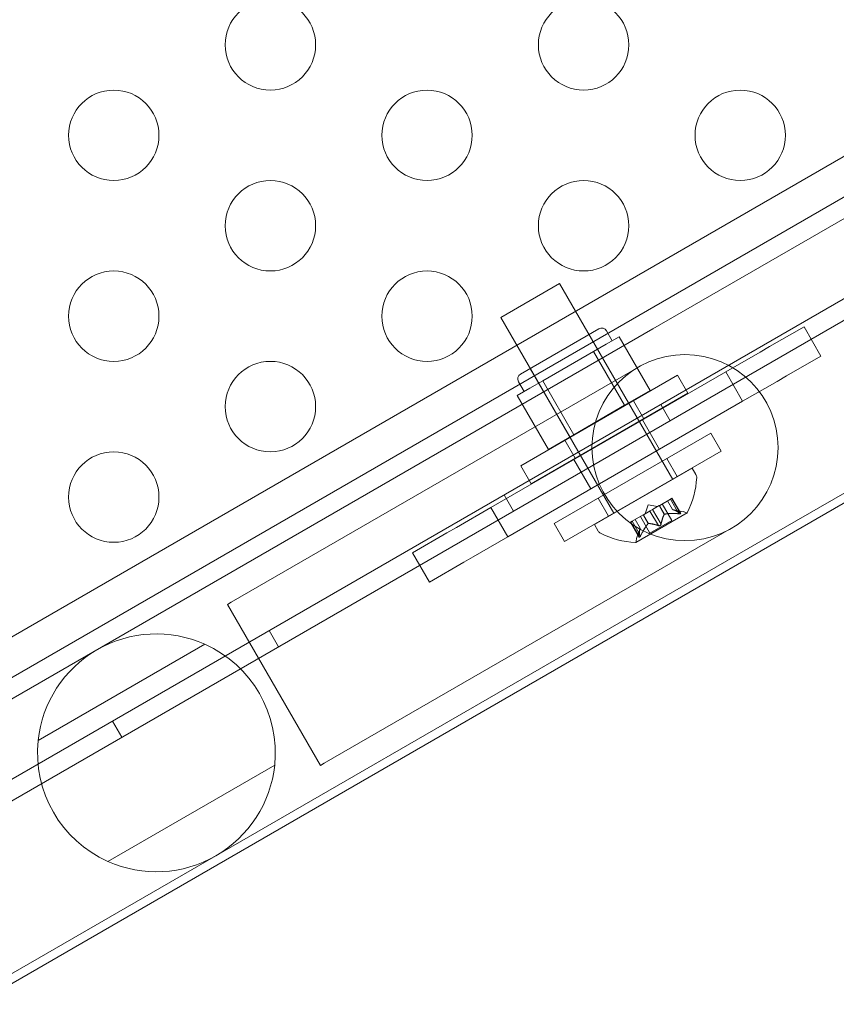
# Model space of a CAD drawing. Extents: x -82 to 722, y -22 to 430.
# Drawn here: x 288 to 292, y 88 to 94 of the extents above; entities that cross this region are included whole.
import ezdxf

# ---------------------------------------------------------------- set-up
doc = ezdxf.new("R2010")
doc.units = 0
doc.header["$MEASUREMENT"] = 0

# ---------------------------------------------------------------- blocks, each defined once
blk = doc.blocks.new('new block')
at = {"color": 0, "linetype": 'Continuous', "lineweight": 0}
for p, q in [((314.2343, 105.5648), (286.6254, 89.6248)), ((286.6521, 89.0786), (314.694, 105.2686)), ((305.7897, 100.0076), (286.7041, 88.9885)), ((293.8752, 93.6921), (291.104, 92.0921)), ((293.0411, 93.554), (288.7055, 91.0509)), ((291.7615, 90.9533), (294.5327, 92.5533)), ((290.5881, 92.3419), (290.2633, 92.1544)), ((290.5881, 92.3419), (291.2131, 91.2594)), ((289.5355, 89.6133), (293.8711, 92.1164)), ((290.2633, 92.1544), (290.8883, 91.0719)), ((291.104, 92.0921), (286.5888, 89.4853)), ((290.3716, 91.8418), (290.8047, 92.0918)), ((290.9693, 91.6816), (290.7505, 92.0605)), ((290.8786, 92.0262), (290.8473, 92.0803)), ((291.7491, 91.9937), (291.9394, 92.1036)), ((291.9394, 92.1036), (292.0331, 91.9412)), ((290.846, 92.0074), (290.7757, 91.9668)), ((290.9163, 92.048), (290.846, 92.0074)), ((291.0882, 91.7503), (290.9163, 92.048)), ((290.7757, 91.9668), (290.635, 91.8856)), ((290.9475, 91.6691), (290.7757, 91.9668)), ((291.6966, 91.9634), (291.5063, 91.8536)), ((291.7491, 91.9937), (291.6966, 91.9634)), ((291.8429, 91.8313), (292.0331, 91.9412)), ((291.0239, 91.8808), (288.7722, 90.5808)), ((291.5063, 91.8536), (290.2073, 91.1036)), ((290.6445, 91.4941), (290.4258, 91.873)), ((290.635, 91.8856), (290.4944, 91.8044)), ((291.5063, 91.8536), (291.6001, 91.6912)), ((290.3915, 91.745), (290.3602, 91.7991)), ((291.2397, 91.8349), (290.3737, 91.3349)), ((290.4944, 91.8044), (290.4241, 91.7638)), ((290.6663, 91.5067), (290.4944, 91.8044)), ((291.2397, 91.8349), (291.2972, 91.7353)), ((291.7903, 91.801), (291.6001, 91.6912)), ((291.8429, 91.8313), (291.7903, 91.801)), ((290.4241, 91.7638), (290.3538, 91.7232)), ((290.4312, 91.2353), (291.2972, 91.7353)), ((290.9475, 91.6691), (291.0882, 91.7503)), ((291.6001, 91.6912), (290.3011, 90.9412)), ((290.5257, 91.4255), (290.3538, 91.7232)), ((290.9961, 91.6942), (291.0536, 91.5947)), ((290.6663, 91.5067), (290.9475, 91.6691)), ((291.1468, 91.6736), (291.1988, 91.5835)), ((291.0463, 91.5879), (291.14, 91.4256)), ((290.558, 91.0156), (291.424, 91.5156)), ((291.424, 91.5156), (291.4815, 91.416)), ((290.5257, 91.4255), (290.6663, 91.5067)), ((290.6172, 91.4755), (290.6747, 91.3759)), ((291.4815, 91.416), (290.6155, 90.916)), ((290.6674, 91.3692), (290.7611, 91.2068)), ((291.1805, 91.3749), (291.238, 91.2754)), ((290.3737, 91.3349), (290.4312, 91.2353)), ((291.3213, 91.3219), (290.7801, 91.0094)), ((291.3418, 91.2865), (291.3213, 91.3219)), ((290.2808, 91.1736), (290.3328, 91.0835)), ((290.8016, 91.1562), (290.8591, 91.0566)), ((291.1418, 91.116), (291.2018, 91.1507)), ((291.1843, 91.1406), (291.2121, 91.0925)), ((291.2124, 91.0925), (291.1845, 91.1407)), ((291.2472, 91.0695), (291.2007, 91.1501)), ((291.2093, 91.1551), (291.2018, 91.1507)), ((291.2547, 91.0738), (291.2082, 91.1544)), ((291.2093, 91.1551), (291.2574, 91.0718)), ((290.2073, 91.1036), (290.0171, 90.9937)), ((290.2073, 91.1036), (290.3011, 90.9412)), ((291.0518, 91.0641), (291.088, 91.085)), ((291.0777, 91.1188), (291.0607, 91.0693)), ((291.0777, 91.1188), (291.1291, 91.1087)), ((291.134, 91.0041), (291.0874, 91.0847)), ((291.1024, 91.0933), (291.088, 91.085)), ((291.1024, 91.0933), (291.1387, 91.1143)), ((291.149, 91.0128), (291.1024, 91.0933)), ((291.1387, 91.1143), (291.1418, 91.116)), ((291.1666, 91.066), (291.1387, 91.1143)), ((291.1686, 91.0672), (291.1407, 91.1154)), ((291.1551, 91.1238), (291.2081, 91.032)), ((291.2121, 91.0925), (291.2707, 91.081)), ((286.9088, 90.0136), (288.7055, 91.0509)), ((290.9892, 91.028), (290.9805, 91.023)), ((290.9805, 91.023), (291.0286, 90.9397)), ((291.0282, 90.943), (290.9817, 91.0236)), ((290.9892, 91.028), (291.0492, 91.0626)), ((291.0357, 90.9474), (290.9892, 91.028)), ((291.0332, 90.989), (291.0054, 91.0373)), ((291.0055, 91.0374), (291.0333, 90.9893)), ((291.0093, 90.9103), (291.2925, 91.0738)), ((291.0347, 91.0543), (291.0877, 90.9625)), ((291.0492, 91.0626), (291.0518, 91.0641)), ((291.077, 91.0143), (291.0492, 91.0626)), ((291.079, 91.0155), (291.0511, 91.0637)), ((291.2081, 91.032), (291.0877, 90.9625)), ((289.2867, 89.6896), (291.5384, 90.9896)), ((290.0171, 90.9937), (289.9645, 90.9634)), ((290.558, 91.0156), (290.6155, 90.916)), ((290.8005, 90.974), (290.7801, 91.0094)), ((291.0333, 90.9893), (291.0139, 90.9328)), ((291.7615, 90.9533), (287.3363, 88.3984)), ((289.7743, 90.8536), (289.9645, 90.9634)), ((290.3011, 90.9412), (290.1108, 90.8313)), ((289.7743, 90.8536), (289.868, 90.6912)), ((290.1108, 90.8313), (290.0583, 90.801)), ((289.868, 90.6912), (290.0583, 90.801)), ((288.7722, 90.5808), (288.7506, 90.5683)), ((288.7506, 90.5683), (289.2651, 89.6771)), ((288.9817, 90.4236), (289.0337, 90.3335)), ((288.6266, 90.348), (287.7043, 89.8155)), ((288.1157, 89.9236), (288.1677, 89.8335)), ((288.09, 89.1474), (289.0123, 89.6799)), ((289.2867, 89.6896), (289.2651, 89.6771)), ((287.36, 88.3573), (289.5355, 89.6133))]:
    blk.add_line(p, q, dxfattribs=at)
for centre, radius in [((288.9886, 93.6618), 0.25), ((290.7207, 93.6618), 0.25), ((288.1226, 93.1618), 0.25), ((289.8547, 93.1618), 0.25), ((291.5867, 93.1618), 0.25), ((288.9886, 92.6618), 0.25), ((290.7207, 92.6618), 0.25), ((288.1226, 92.1618), 0.25), ((289.8547, 92.1618), 0.25), ((291.2812, 91.4352), 0.5145), ((288.9886, 91.6618), 0.25), ((288.1226, 91.1618), 0.25)]:
    blk.add_circle(centre, radius, dxfattribs=at)
for centre, radius, start, end in [((290.8203, 92.0647), 0.0312, 30, 120), ((290.3873, 91.8147), 0.0312, 120, 210), ((290.8615, 91.2956), 0.4851, 332.9261, 356.8703), ((291.3147, 91.2709), 0.0313, 356.8703, 30), ((291.2587, 91.0197), 0.0625, 60.0032, 78.9292), ((291.2912, 91.076), 0.0025, 240.0032, 300), ((291.2912, 91.076), 0.0025, 300, 333.1231), ((290.8276, 90.9896), 0.0312, 210, 243.1297), ((291.0327, 91.3944), 0.4851, 243.1297, 267.0739), ((291.008, 90.9125), 0.0025, 300, 359.9968), ((291.073, 90.9125), 0.0625, 161.0708, 179.9968), ((291.008, 90.9125), 0.0025, 266.8769, 300), ((288.3583, 89.7477), 0.6575, 65.9152, 174.0848), ((288.3583, 89.7477), 0.6575, 354.0848, 65.9152), ((288.3583, 89.7477), 0.6575, 174.0848, 245.9152), ((288.3583, 89.7477), 0.6575, 245.9152, 354.0848)]:
    blk.add_arc(centre, radius, start, end, dxfattribs=at)
for points in [[(291.2121, 91.0925), (291.2121, 91.0925), (291.2122, 91.0925), (291.2124, 91.0925)], [(291.2472, 91.0695), (291.2477, 91.0694), (291.2482, 91.0694), (291.2487, 91.0693)], [(291.134, 91.0041), (291.1343, 91.0039), (291.1346, 91.0038), (291.135, 91.0037)], [(291.0282, 90.943), (291.0282, 90.9427), (291.0282, 90.9423), (291.0282, 90.942)]]:
    blk.add_open_spline(points, degree=3, dxfattribs=at)
for points, weights in [([(291.2547, 91.0738), (291.2273, 91.0893), (291.2124, 91.0925)], [1.06120691497, 1.21890298912, 1.29071555247]), ([(291.213, 91.0923), (291.228, 91.089), (291.2556, 91.0733)], [1.2877924798, 1.2144124615, 1.05685445761]), ([(291.1661, 91.0653), (291.1564, 91.0476), (291.1488, 91.0117)], [1.2877924798, 1.2144124615, 1.05685445761]), ([(291.149, 91.0128), (291.1566, 91.0485), (291.1666, 91.066)], [1.06120691497, 1.21890298912, 1.29071555247]), ([(291.2472, 91.0695), (291.1985, 91.0727), (291.1686, 91.0672)], [1.06120691497, 1.21890298912, 1.29071555247]), ([(291.1698, 91.0674), (291.1999, 91.0727), (291.2487, 91.0693)], [1.2877924798, 1.2144124615, 1.05685445761]), ([(291.0282, 90.943), (291.0285, 90.9746), (291.0332, 90.989)], [1.06120691497, 1.21890298912, 1.29071555247]), ([(291.033, 90.9885), (291.0284, 90.9737), (291.0282, 90.942)], [1.2877924798, 1.2144124615, 1.05685445761]), ([(291.0762, 91.0133), (291.0566, 90.99), (291.0351, 90.946)], [1.2877924798, 1.2144124615, 1.05685445761]), ([(291.0357, 90.9474), (291.0573, 90.9912), (291.077, 91.0143)], [1.06120691497, 1.21890298912, 1.29071555247]), ([(291.134, 91.0041), (291.0991, 91.0153), (291.079, 91.0155)], [1.06120691497, 1.21890298912, 1.29071555247]), ([(291.0799, 91.0155), (291.1001, 91.0151), (291.135, 91.0037)], [1.2877924798, 1.2144124615, 1.05685445761])]:
    blk.add_rational_spline(points, weights, degree=2, dxfattribs=at)
for points, knots in [([(291.213, 91.0923), (291.2128, 91.0924), (291.2127, 91.0924), (291.2125, 91.0924), (291.2124, 91.0924), (291.2124, 91.0925)], [0.006463967, 0.006463967, 0.006463967, 0.006463967, 0.007125803, 0.007125803, 0.007719964, 0.007719964, 0.007719964, 0.007719964]), ([(291.1661, 91.0653), (291.1662, 91.0654), (291.1662, 91.0656), (291.1664, 91.0658), (291.1665, 91.0659), (291.1666, 91.066)], [0.006463967, 0.006463967, 0.006463967, 0.006463967, 0.007125803, 0.007125803, 0.007719964, 0.007719964, 0.007719964, 0.007719964]), ([(291.1698, 91.0674), (291.1696, 91.0674), (291.1694, 91.0674), (291.1685, 91.0672), (291.1679, 91.067), (291.1671, 91.0665), (291.1668, 91.0663), (291.1666, 91.066)], [0.006463967, 0.006463967, 0.006463967, 0.006463967, 0.007125803, 0.007125803, 0.009029787, 0.009029787, 0.010339612, 0.010339612, 0.010339612, 0.010339612]), ([(291.2504, 91.0693), (291.2502, 91.0693), (291.2501, 91.0693), (291.2495, 91.0693), (291.2491, 91.0693), (291.2487, 91.0693)], [0.026417714, 0.026417714, 0.026417714, 0.026417714, 0.026883246, 0.026883246, 0.028070805, 0.028070805, 0.028070805, 0.028070805]), ([(291.2565, 91.0728), (291.2565, 91.0727), (291.2566, 91.0727), (291.2571, 91.0723), (291.2574, 91.0719), (291.2576, 91.0713), (291.2576, 91.071), (291.2574, 91.0705), (291.2572, 91.0704), (291.257, 91.0702), (291.2569, 91.0702), (291.2569, 91.0701), (291.2569, 91.0701), (291.2569, 91.0701), (291.2569, 91.0701), (291.2568, 91.0701), (291.2568, 91.0701), (291.2568, 91.0701), (291.2568, 91.0701), (291.2567, 91.07), (291.2567, 91.07), (291.2564, 91.0699), (291.2562, 91.0698), (291.2554, 91.0696), (291.2549, 91.0695), (291.2537, 91.0693), (291.253, 91.0693), (291.2516, 91.0693), (291.251, 91.0693), (291.2504, 91.0693)], [0, 0, 0, 0, 0.00041176, 0.00041176, 0.00365422, 0.00365422, 0.00610875, 0.00610875, 0.00796436, 0.00796436, 0.00817423, 0.00817423, 0.00825796, 0.00825796, 0.00832097, 0.00832097, 0.00839048, 0.00839048, 0.00848722, 0.00848722, 0.00871815, 0.00871815, 0.01015814, 0.01015814, 0.01218673, 0.01218673, 0.01468858, 0.01468858, 0.01665151, 0.01665151, 0.01665151, 0.01665151]), ([(291.2504, 91.0693), (291.2505, 91.0693), (291.2506, 91.0693), (291.2518, 91.0693), (291.2527, 91.0693), (291.2543, 91.0694), (291.255, 91.0695), (291.256, 91.0697), (291.2564, 91.0699), (291.2567, 91.07), (291.2567, 91.07), (291.2568, 91.0701), (291.2568, 91.0701), (291.2568, 91.0701), (291.2568, 91.0701), (291.2569, 91.0701), (291.2569, 91.0701), (291.2569, 91.0701), (291.2569, 91.0701), (291.2569, 91.0702), (291.257, 91.0702), (291.2572, 91.0703), (291.2573, 91.0705), (291.2576, 91.0708), (291.2576, 91.071), (291.2576, 91.0715), (291.2574, 91.0718), (291.257, 91.0724), (291.2568, 91.0726), (291.2565, 91.0728)], [0, 0, 0, 0, 0.00041106, 0.00041106, 0.0035373, 0.0035373, 0.00597776, 0.00597776, 0.00795862, 0.00795862, 0.008168, 0.008168, 0.00825376, 0.00825376, 0.00831721, 0.00831721, 0.00838612, 0.00838612, 0.00848005, 0.00848005, 0.00869554, 0.00869554, 0.01012717, 0.01012717, 0.01214334, 0.01214334, 0.01467282, 0.01467282, 0.01665013, 0.01665013, 0.01665013, 0.01665013]), ([(291.2547, 91.0738), (291.2553, 91.0735), (291.2558, 91.0732), (291.2563, 91.0729), (291.2564, 91.0728), (291.2565, 91.0728)], [0.007300399, 0.007300399, 0.007300399, 0.007300399, 0.009949303, 0.009949303, 0.010414835, 0.010414835, 0.010414835, 0.010414835]), ([(291.033, 90.9885), (291.0331, 90.9886), (291.0331, 90.9887), (291.0333, 90.9891), (291.0333, 90.9893), (291.0333, 90.9893)], [0.006463967, 0.006463967, 0.006463967, 0.006463967, 0.007125803, 0.007125803, 0.009029787, 0.009029787, 0.009029787, 0.009029787]), ([(291.0762, 91.0133), (291.0763, 91.0135), (291.0764, 91.0137), (291.0767, 91.014), (291.0769, 91.0142), (291.077, 91.0143)], [0.006463967, 0.006463967, 0.006463967, 0.006463967, 0.007125803, 0.007125803, 0.007719964, 0.007719964, 0.007719964, 0.007719964]), ([(291.0799, 91.0155), (291.0797, 91.0155), (291.0796, 91.0155), (291.079, 91.0155), (291.0785, 91.0153), (291.0777, 91.0149), (291.0773, 91.0146), (291.077, 91.0143)], [0.006463967, 0.006463967, 0.006463967, 0.006463967, 0.007125803, 0.007125803, 0.009029787, 0.009029787, 0.010339612, 0.010339612, 0.010339612, 0.010339612]), ([(291.1362, 91.0034), (291.1361, 91.0034), (291.136, 91.0034), (291.1356, 91.0035), (291.1353, 91.0036), (291.135, 91.0037)], [0.026417714, 0.026417714, 0.026417714, 0.026417714, 0.026883246, 0.026883246, 0.028070805, 0.028070805, 0.028070805, 0.028070805]), ([(291.1484, 91.0104), (291.1484, 91.0103), (291.1483, 91.0102), (291.148, 91.0094), (291.1476, 91.0087), (291.1467, 91.0074), (291.1462, 91.0068), (291.1451, 91.0058), (291.1446, 91.0053), (291.1439, 91.0049), (291.1438, 91.0048), (291.1437, 91.0048), (291.1437, 91.0048), (291.1436, 91.0047), (291.1436, 91.0047), (291.1436, 91.0047), (291.1436, 91.0047), (291.1435, 91.0047), (291.1435, 91.0047), (291.1434, 91.0046), (291.1433, 91.0046), (291.1429, 91.0043), (291.1424, 91.0041), (291.1414, 91.0037), (291.1408, 91.0036), (291.1394, 91.0033), (291.1386, 91.0032), (291.1373, 91.0032), (291.1368, 91.0033), (291.1362, 91.0034)], [0, 0, 0, 0, 0.00041393, 0.00041393, 0.00331032, 0.00331032, 0.00567645, 0.00567645, 0.00794407, 0.00794407, 0.00816309, 0.00816309, 0.00825092, 0.00825092, 0.00831521, 0.00831521, 0.00838441, 0.00838441, 0.0084776, 0.0084776, 0.00868657, 0.00868657, 0.01011525, 0.01011525, 0.0121263, 0.0121263, 0.01466595, 0.01466595, 0.01664838, 0.01664838, 0.01664838, 0.01664838]), ([(291.1362, 91.0034), (291.1363, 91.0034), (291.1365, 91.0033), (291.1374, 91.0032), (291.1382, 91.0032), (291.1398, 91.0034), (291.1405, 91.0035), (291.1419, 91.0039), (291.1426, 91.0042), (291.1433, 91.0046), (291.1434, 91.0046), (291.1435, 91.0046), (291.1435, 91.0047), (291.1436, 91.0047), (291.1436, 91.0047), (291.1436, 91.0047), (291.1436, 91.0047), (291.1437, 91.0048), (291.1437, 91.0048), (291.1438, 91.0048), (291.1438, 91.0049), (291.1443, 91.0052), (291.1447, 91.0054), (291.1456, 91.0061), (291.146, 91.0066), (291.147, 91.0077), (291.1474, 91.0083), (291.148, 91.0094), (291.1482, 91.0099), (291.1484, 91.0104)], [0, 0, 0, 0, 0.00041348, 0.00041348, 0.00335938, 0.00335938, 0.00572359, 0.00572359, 0.00794646, 0.00794646, 0.00816387, 0.00816387, 0.00825132, 0.00825132, 0.00831543, 0.00831543, 0.00838451, 0.00838451, 0.0084777, 0.0084777, 0.00868732, 0.00868732, 0.01011652, 0.01011652, 0.01212817, 0.01212817, 0.01466672, 0.01466672, 0.01664861, 0.01664861, 0.01664861, 0.01664861]), ([(291.149, 91.0128), (291.1489, 91.0121), (291.1488, 91.0114), (291.1485, 91.0107), (291.1485, 91.0105), (291.1484, 91.0104)], [0.007300399, 0.007300399, 0.007300399, 0.007300399, 0.009949303, 0.009949303, 0.010414835, 0.010414835, 0.010414835, 0.010414835]), ([(291.0282, 90.941), (291.0282, 90.9409), (291.0282, 90.9409), (291.0283, 90.9402), (291.0285, 90.9398), (291.029, 90.9392), (291.0292, 90.9391), (291.0297, 90.9391), (291.0299, 90.9391), (291.0302, 90.9393), (291.0302, 90.9393), (291.0303, 90.9393), (291.0303, 90.9393), (291.0303, 90.9393), (291.0303, 90.9393), (291.0304, 90.9393), (291.0304, 90.9393), (291.0304, 90.9394), (291.0304, 90.9394), (291.0304, 90.9394), (291.0305, 90.9394), (291.0307, 90.9396), (291.0309, 90.9398), (291.0315, 90.9403), (291.0318, 90.9407), (291.0325, 90.9416), (291.033, 90.9422), (291.0337, 90.9434), (291.034, 90.944), (291.0343, 90.9445)], [0, 0, 0, 0, 0.00041232, 0.00041232, 0.00367036, 0.00367036, 0.0061271, 0.0061271, 0.00796491, 0.00796491, 0.00815345, 0.00815345, 0.00825503, 0.00825503, 0.00831852, 0.00831852, 0.00838777, 0.00838777, 0.00848273, 0.00848273, 0.00870295, 0.00870295, 0.01013563, 0.01013563, 0.01215525, 0.01215525, 0.01467787, 0.01467787, 0.0166517, 0.0166517, 0.0166517, 0.0166517]), ([(291.0343, 90.9445), (291.0342, 90.9444), (291.0342, 90.9443), (291.0336, 90.9433), (291.0331, 90.9425), (291.0322, 90.9412), (291.0318, 90.9407), (291.0311, 90.9399), (291.0308, 90.9396), (291.0305, 90.9394), (291.0304, 90.9394), (291.0304, 90.9394), (291.0304, 90.9394), (291.0304, 90.9393), (291.0304, 90.9393), (291.0303, 90.9393), (291.0303, 90.9393), (291.0303, 90.9393), (291.0303, 90.9393), (291.0302, 90.9393), (291.0302, 90.9393), (291.03, 90.9391), (291.0298, 90.9391), (291.0294, 90.9391), (291.0292, 90.9391), (291.0287, 90.9394), (291.0286, 90.9397), (291.0283, 90.9403), (291.0282, 90.9406), (291.0282, 90.941)], [0, 0, 0, 0, 0.00041133, 0.00041133, 0.0035034, 0.0035034, 0.00594033, 0.00594033, 0.00795678, 0.00795678, 0.00816734, 0.00816734, 0.00825334, 0.00825334, 0.00831687, 0.00831687, 0.00838579, 0.00838579, 0.00847957, 0.00847957, 0.00869405, 0.00869405, 0.01012524, 0.01012524, 0.01214061, 0.01214061, 0.01467168, 0.01467168, 0.01664979, 0.01664979, 0.01664979, 0.01664979]), ([(291.0282, 90.941), (291.0282, 90.9411), (291.0282, 90.9412), (291.0282, 90.9415), (291.0282, 90.9417), (291.0282, 90.942)], [0.026417714, 0.026417714, 0.026417714, 0.026417714, 0.026883246, 0.026883246, 0.028070805, 0.028070805, 0.028070805, 0.028070805]), ([(291.0357, 90.9474), (291.0353, 90.9465), (291.0349, 90.9457), (291.0344, 90.9448), (291.0344, 90.9447), (291.0343, 90.9445)], [0.007300399, 0.007300399, 0.007300399, 0.007300399, 0.009949303, 0.009949303, 0.010414835, 0.010414835, 0.010414835, 0.010414835])]:
    blk.add_open_spline(points, degree=3, knots=knots, dxfattribs=at)
blk = doc.blocks.new('b311287r0')
at = {"lineweight": 0}
blk.add_blockref('new block', (439.7194, 361.1972), dxfattribs=at)

msp = doc.modelspace()

# ---------------------------------------------------------------- block references
at = {"lineweight": 0}
msp.add_blockref('b311287r0', (-439.7194, -361.1972), dxfattribs=at)

doc.saveas('drawing.dxf')
